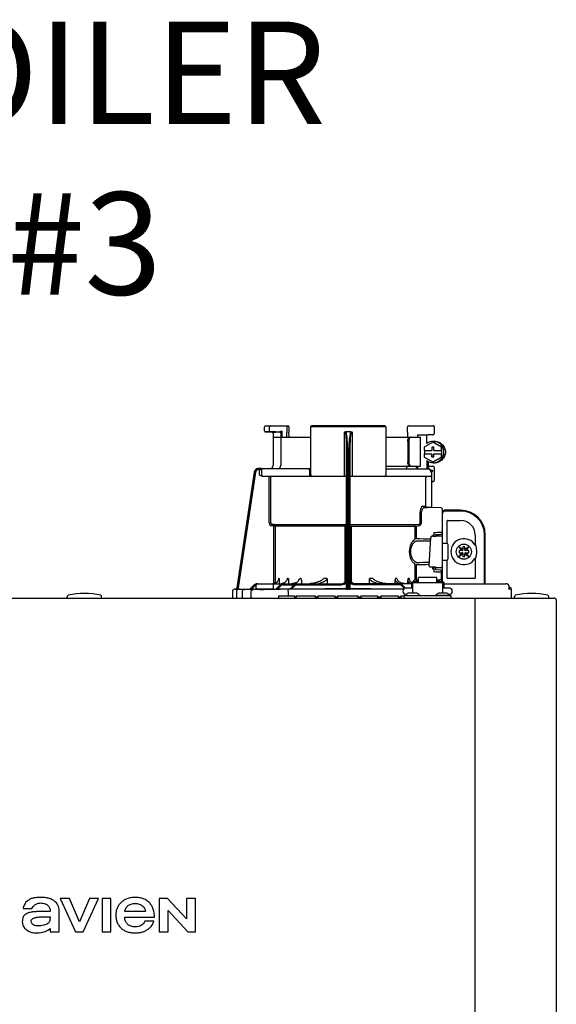
# Model space of a CAD drawing. Units: inches. Extents: x -174 to 148, y -56 to 167.
# Drawn here: x 6 to 15, y 57 to 75 of the extents above; entities that cross this region are included whole.
import ezdxf

# ---------------------------------------------------------------- set-up
doc = ezdxf.new("R2010")
doc.units = ezdxf.units.IN
doc.header["$MEASUREMENT"] = 0
doc.layers.add('menote', color=7, linetype='Continuous')
doc.layers.add('Text', color=2, linetype='Continuous')
doc.styles.add('ROMANS', font='romans.shx')

# ---------------------------------------------------------------- blocks, each defined once
blk = doc.blocks.new('NFB-H (175-200)')
at = {"linetype": 'Continuous'}
for p, q in [((8.736, 31.772), (8.736, 31.847)), ((8.842, 31.753), (8.755, 31.752)), ((8.756, 31.867), (9.163, 31.867)), ((8.824, 31.772), (8.824, 31.847)), ((8.914, 31.749), (8.874, 31.75)), ((8.894, 31.73), (8.894, 31.733)), ((8.894, 31.73), (8.894, 31.136)), ((8.914, 31.749), (8.934, 31.749)), ((9.013, 31.75), (8.934, 31.752)), ((8.954, 31.749), (8.934, 31.749)), ((8.996, 31.749), (8.954, 31.749)), ((9.01, 31.749), (8.996, 31.749)), ((9.017, 31.749), (9.01, 31.749)), ((9.03, 31.758), (9.027, 31.757)), ((9.052, 31.769), (9.03, 31.758)), ((9.033, 31.73), (9.033, 31.136)), ((9.052, 31.769), (9.052, 31.659)), ((9.143, 31.867), (9.143, 31.747)), ((9.143, 31.747), (9.143, 31.744)), ((9.144, 31.659), (9.143, 31.744)), ((9.182, 31.847), (9.182, 31.747)), ((9.184, 31.659), (9.182, 31.745)), ((9.579, 31.847), (9.579, 30.967)), ((10.959, 31.847), (9.579, 31.847)), ((10.939, 31.867), (9.599, 31.867)), ((10.2, 30.94), (10.2, 31.751)), ((10.319, 31.757), (10.219, 31.757)), ((10.338, 31.751), (10.338, 30.94)), ((10.959, 31.847), (10.959, 30.967)), ((11.355, 31.744), (11.354, 31.659)), ((11.355, 31.747), (11.355, 31.847)), ((11.355, 31.747), (11.355, 31.744)), ((11.375, 31.867), (11.823, 31.867)), ((11.789, 31.867), (11.789, 31.865)), ((11.841, 31.849), (11.841, 31.721)), ((8.894, 31.659), (9.579, 31.659)), ((10.959, 31.659), (11.592, 31.659)), ((11.358, 31.58), (11.358, 31.207)), ((11.378, 31.58), (11.378, 31.207)), ((11.54, 31.698), (11.735, 31.702)), ((11.54, 31.698), (11.54, 31.659)), ((11.592, 31.128), (11.592, 31.659)), ((11.819, 31.565), (11.662, 31.475)), ((11.821, 31.702), (11.735, 31.702)), ((11.826, 31.565), (11.819, 31.565)), ((11.976, 31.475), (11.819, 31.565)), ((11.983, 31.475), (11.826, 31.565)), ((11.827, 31.58), (11.853, 31.58)), ((10.239, 28.906), (10.239, 31.414)), ((10.259, 28.896), (10.259, 31.417)), ((10.279, 31.417), (10.279, 28.896)), ((10.298, 31.414), (10.298, 28.906)), ((11.662, 31.475), (11.662, 31.413)), ((11.662, 31.413), (11.8, 31.413)), ((11.663, 31.413), (11.663, 31.354)), ((11.799, 31.472), (11.799, 31.413)), ((11.838, 31.472), (11.799, 31.472)), ((11.8, 31.472), (11.8, 31.413)), ((11.838, 31.413), (11.838, 31.472)), ((11.838, 31.413), (11.977, 31.413)), ((11.976, 31.413), (11.976, 31.475)), ((11.983, 31.475), (11.976, 31.475)), ((11.977, 31.413), (11.977, 31.354)), ((11.983, 31.293), (11.983, 31.475)), ((11.662, 31.354), (11.662, 31.293)), ((11.662, 31.354), (11.8, 31.354)), ((11.662, 31.293), (11.819, 31.202)), ((11.709, 31.227), (11.709, 31.077)), ((11.735, 31.211), (11.735, 31.077)), ((11.799, 31.354), (11.799, 31.295)), ((11.799, 31.295), (11.838, 31.295)), ((11.8, 31.295), (11.8, 31.354)), ((11.819, 31.202), (11.976, 31.293)), ((11.826, 31.202), (11.819, 31.202)), ((11.826, 31.202), (11.983, 31.293)), ((11.827, 31.187), (11.853, 31.187)), ((11.838, 31.295), (11.838, 31.354)), ((11.838, 31.354), (11.977, 31.354)), ((11.976, 31.293), (11.976, 31.354)), ((11.983, 31.293), (11.976, 31.293)), ((8.547, 31.018), (8.228, 28.896)), ((8.547, 31.018), (8.228, 28.896)), ((8.566, 31.015), (8.249, 28.901)), ((8.547, 31.018), (8.547, 31.018)), ((8.677, 31.085), (8.624, 31.085)), ((8.658, 31.065), (8.624, 31.065)), ((8.639, 31.05), (8.639, 30.967)), ((8.677, 31.084), (8.677, 31.083)), ((9.579, 31.077), (8.677, 31.077)), ((8.678, 31.05), (8.678, 30.967)), ((9.557, 31.05), (9.557, 30.967)), ((10.959, 31.128), (11.592, 31.128)), ((10.959, 31.077), (11.747, 31.077)), ((11.529, 31.089), (11.54, 31.089)), ((11.54, 31.128), (11.54, 31.083)), ((11.735, 31.125), (11.821, 31.125)), ((11.772, 31.048), (11.772, 31.05)), ((11.775, 31.05), (11.815, 31.05)), ((11.802, 31.013), (11.789, 31.013)), ((11.802, 30.367), (11.802, 31.013)), ((11.841, 31.105), (11.841, 30.861)), ((8.693, 30.94), (10.239, 30.94)), ((8.82, 30.088), (8.82, 30.94)), ((8.847, 30.088), (8.847, 30.94)), ((10.298, 30.94), (11.774, 30.94)), ((11.69, 30.408), (11.69, 30.9)), ((11.821, 30.842), (11.802, 30.842)), ((11.636, 30.396), (11.69, 30.396)), ((11.662, 30.369), (11.717, 30.369)), ((11.971, 30.363), (11.662, 30.369)), ((11.775, 30.368), (11.717, 30.369)), ((11.794, 30.367), (11.775, 30.368)), ((11.8, 30.367), (11.794, 30.367)), ((11.802, 30.367), (11.8, 30.367)), ((11.971, 30.364), (11.802, 30.367)), ((11.971, 30.364), (11.971, 30.363)), ((11.99, 30.345), (11.99, 29.898)), ((12.328, 30.318), (12.033, 30.318)), ((12.328, 30.304), (12.033, 30.304)), ((11.587, 30.088), (11.587, 30.252)), ((11.612, 30.088), (11.612, 30.252)), ((11.99, 30.279), (12.008, 30.279)), ((11.994, 28.997), (11.994, 30.259)), ((12.082, 29.714), (12.082, 30.122)), ((12.092, 30.132), (12.328, 30.132)), ((8.872, 30.06), (8.87, 30.033)), ((8.906, 30.03), (8.87, 30.033)), ((8.872, 30.06), (10.212, 30.06)), ((8.909, 30.057), (8.872, 30.06)), ((8.909, 30.057), (8.906, 30.03)), ((8.906, 28.975), (8.906, 30.03)), ((10.239, 30.03), (8.906, 30.03)), ((8.934, 28.984), (8.934, 30.03)), ((10.213, 29.006), (10.213, 30.03)), ((10.298, 30.03), (11.493, 30.03)), ((10.325, 30.03), (10.325, 29.005)), ((10.326, 30.06), (11.555, 30.06)), ((11.493, 29.794), (11.493, 30.03)), ((11.516, 30.057), (11.555, 30.06)), ((11.517, 30.03), (11.557, 30.033)), ((11.517, 29.794), (11.517, 30.03)), ((11.99, 29.984), (11.994, 29.984)), ((11.753, 29.3), (11.781, 29.821)), ((11.781, 29.821), (11.781, 29.822)), ((11.813, 29.857), (11.813, 29.844)), ((11.837, 29.857), (11.813, 29.857)), ((11.819, 29.844), (11.871, 29.844)), ((11.837, 29.912), (11.837, 29.857)), ((11.837, 29.857), (11.837, 29.844)), ((11.871, 29.844), (11.871, 29.844)), ((11.876, 29.843), (11.876, 29.875)), ((11.975, 29.846), (11.876, 29.846)), ((11.99, 29.918), (11.971, 29.918)), ((12.594, 29.866), (12.594, 29.677)), ((12.766, 28.974), (12.766, 29.866)), ((12.78, 28.974), (12.78, 29.866)), ((12.002, 29.717), (12.073, 29.717)), ((12.092, 29.697), (12.092, 29.422)), ((12.298, 29.649), (12.348, 29.579)), ((12.368, 29.599), (12.298, 29.649)), ((12.299, 29.579), (12.299, 29.54)), ((12.348, 29.579), (12.299, 29.579)), ((12.36, 29.579), (12.348, 29.579)), ((12.368, 29.648), (12.368, 29.599)), ((12.407, 29.648), (12.368, 29.648)), ((12.368, 29.587), (12.368, 29.599)), ((12.476, 29.649), (12.407, 29.599)), ((12.407, 29.599), (12.407, 29.648)), ((12.407, 29.587), (12.407, 29.599)), ((12.415, 29.579), (12.426, 29.579)), ((12.427, 29.579), (12.476, 29.649)), ((12.476, 29.579), (12.427, 29.579)), ((12.476, 29.54), (12.476, 29.579)), ((12.605, 29.677), (12.594, 29.677)), ((12.002, 29.402), (12.073, 29.402)), ((12.082, 29.076), (12.082, 29.405)), ((12.348, 29.54), (12.298, 29.471)), ((12.298, 29.471), (12.368, 29.52)), ((12.299, 29.54), (12.348, 29.54)), ((12.36, 29.54), (12.348, 29.54)), ((12.368, 29.532), (12.368, 29.521)), ((12.368, 29.52), (12.368, 29.471)), ((12.368, 29.471), (12.407, 29.471)), ((12.407, 29.532), (12.407, 29.521)), ((12.407, 29.471), (12.407, 29.52)), ((12.407, 29.52), (12.476, 29.471)), ((12.415, 29.54), (12.426, 29.54)), ((12.427, 29.54), (12.476, 29.54)), ((12.476, 29.471), (12.427, 29.54)), ((12.594, 29.442), (12.594, 29.076)), ((12.594, 29.442), (12.605, 29.442)), ((11.493, 29.046), (11.493, 29.325)), ((11.517, 29.046), (11.517, 29.325)), ((11.753, 29.3), (11.753, 29.3)), ((11.792, 29.276), (11.792, 29.276)), ((11.876, 29.276), (11.792, 29.276)), ((11.813, 29.276), (11.813, 29.243)), ((11.813, 29.243), (11.837, 29.243)), ((11.837, 29.243), (11.837, 29.187)), ((11.876, 29.225), (11.876, 29.276)), ((11.876, 29.273), (11.975, 29.273)), ((11.971, 29.221), (11.876, 29.225)), ((9, 29.072), (8.994, 29.072)), ((9.169, 29.072), (9.156, 29.072)), ((9.175, 29.028), (9.175, 28.974)), ((9.404, 29.072), (9.381, 29.072)), ((9.409, 29.039), (9.409, 28.974)), ((9.878, 29.072), (9.818, 29.072)), ((9.88, 29.058), (9.88, 28.974)), ((10.657, 28.974), (10.657, 29.058)), ((10.72, 29.072), (10.66, 29.072)), ((11.128, 28.974), (11.128, 29.039)), ((11.157, 29.072), (11.134, 29.072)), ((11.363, 28.974), (11.363, 29.028)), ((11.382, 29.072), (11.368, 29.072)), ((11.501, 29.046), (11.556, 29.046)), ((11.556, 28.993), (11.556, 29.086)), ((11.89, 29.086), (11.556, 29.086)), ((11.89, 28.993), (11.89, 29.086)), ((11.89, 29.046), (11.945, 29.046)), ((11.971, 29.182), (11.971, 29.039)), ((11.99, 29.182), (11.971, 29.182)), ((11.99, 29.201), (11.99, 29.017)), ((11.99, 29.135), (11.994, 29.135)), ((12.584, 29.066), (12.092, 29.066)), ((8.206, 28.873), (8.185, 28.872)), ((8.259, 28.872), (8.185, 28.872)), ((8.185, 28.872), (8.185, 28.872)), ((8.206, 28.873), (8.21, 28.873)), ((8.21, 28.873), (8.214, 28.873)), ((8.214, 28.873), (8.219, 28.873)), ((8.219, 28.873), (8.242, 28.873)), ((8.228, 28.896), (8.228, 28.896)), ((8.242, 28.873), (8.25, 28.873)), ((8.25, 28.873), (8.249, 28.901)), ((8.25, 28.873), (8.258, 28.874)), ((8.258, 28.874), (8.265, 28.874)), ((8.265, 28.874), (8.271, 28.874)), ((8.265, 28.871), (8.266, 28.871)), ((8.271, 28.874), (8.469, 28.878)), ((8.469, 28.875), (8.544, 28.951)), ((8.469, 28.877), (8.544, 28.951)), ((8.469, 28.873), (8.544, 28.95)), ((8.544, 28.949), (8.469, 28.87)), ((8.558, 28.936), (8.496, 28.87)), ((8.583, 28.871), (8.496, 28.87)), ((8.583, 28.88), (8.583, 28.95)), ((8.591, 28.872), (8.583, 28.871)), ((8.89, 28.872), (8.591, 28.872)), ((8.605, 28.872), (8.591, 28.872)), ((8.601, 28.974), (10.141, 28.974)), ((8.603, 28.97), (8.878, 28.97)), ((8.74, 28.867), (8.727, 28.867)), ((8.897, 28.88), (8.897, 28.95)), ((8.943, 28.874), (9.017, 28.95)), ((8.97, 28.874), (9.031, 28.937)), ((9.193, 28.876), (8.97, 28.874)), ((9.005, 29.018), (9.005, 28.974)), ((9.059, 28.976), (9.04, 28.974)), ((9.077, 28.981), (9.059, 28.976)), ((9.074, 28.954), (9.278, 28.954)), ((11.283, 28.872), (9.185, 28.872)), ((9.198, 28.877), (9.193, 28.876)), ((9.198, 28.872), (9.273, 28.95)), ((9.202, 28.877), (9.198, 28.877)), ((9.225, 28.872), (9.287, 28.936)), ((9.329, 28.954), (10.141, 28.954)), ((10.212, 28.873), (10.212, 28.878)), ((10.279, 28.872), (10.259, 28.872)), ((10.326, 28.878), (10.326, 28.873)), ((11.428, 28.974), (10.396, 28.974)), ((11.208, 28.954), (10.396, 28.954)), ((11.299, 28.886), (11.251, 28.936)), ((11.318, 28.894), (11.265, 28.95)), ((11.448, 28.895), (11.33, 28.895)), ((11.428, 28.994), (11.428, 28.895)), ((11.428, 28.994), (11.448, 28.994)), ((11.448, 28.994), (11.448, 28.801)), ((11.448, 28.993), (11.998, 28.993)), ((11.454, 29.017), (11.454, 28.993)), ((11.454, 29.017), (11.501, 29.017)), ((11.501, 29.017), (11.501, 28.993)), ((11.507, 29.002), (11.501, 29.002)), ((11.507, 29.023), (11.507, 28.993)), ((11.507, 29.023), (11.554, 29.023)), ((11.554, 28.993), (11.554, 29.023)), ((11.556, 29.002), (11.554, 29.002)), ((11.89, 29.002), (11.892, 29.002)), ((11.892, 29.023), (11.892, 28.993)), ((11.892, 29.023), (11.939, 29.023)), ((11.939, 28.993), (11.939, 29.023)), ((11.939, 29.002), (11.945, 29.002)), ((11.945, 29.017), (11.945, 28.993)), ((11.945, 29.017), (11.992, 29.017)), ((11.992, 29.017), (11.992, 28.993)), ((12.002, 28.998), (11.994, 28.998)), ((11.998, 28.994), (11.998, 28.801)), ((11.998, 28.994), (12.018, 28.994)), ((12.116, 28.895), (11.998, 28.895)), ((12.017, 28.994), (12.018, 28.995)), ((12.018, 28.994), (12.018, 28.895)), ((12.019, 28.895), (12.018, 28.897)), ((12.029, 28.974), (13.159, 28.974)), ((13.164, 28.974), (13.159, 28.974)), ((13.172, 28.973), (13.164, 28.974)), ((13.18, 28.971), (13.172, 28.973)), ((13.187, 28.968), (13.18, 28.971)), ((13.194, 28.964), (13.187, 28.968)), ((13.199, 28.959), (13.194, 28.964)), ((13.204, 28.954), (13.199, 28.959)), ((13.26, 28.871), (13.206, 28.871)), ((13.21, 28.935), (13.21, 28.888)), ((13.221, 28.91), (13.21, 28.91)), ((13.26, 28.73), (13.26, 28.871)), ((-3.173, 28.711), (14.042, 28.711)), ((5.12, 28.719), (5.12, 28.742)), ((5.749, 28.719), (5.749, 28.742)), ((8.146, 28.833), (8.146, 28.73)), ((8.218, 28.83), (8.218, 28.73)), ((8.329, 28.73), (8.329, 28.83)), ((8.488, 28.73), (8.488, 28.828)), ((8.991, 28.75), (8.991, 28.711)), ((8.991, 28.75), (9.286, 28.75)), ((9.165, 28.833), (9.165, 28.75)), ((9.286, 28.75), (9.286, 28.711)), ((9.315, 28.73), (9.286, 28.73)), ((9.315, 28.75), (9.315, 28.711)), ((9.315, 28.75), (9.661, 28.75)), ((9.661, 28.75), (9.661, 28.711)), ((9.709, 28.73), (9.661, 28.73)), ((9.709, 28.75), (9.709, 28.711)), ((9.709, 28.75), (10.022, 28.75)), ((10.022, 28.75), (10.022, 28.711)), ((10.074, 28.73), (10.022, 28.73)), ((10.074, 28.75), (10.074, 28.711)), ((10.074, 28.75), (10.443, 28.75)), ((10.443, 28.75), (10.443, 28.711)), ((10.497, 28.73), (10.443, 28.73)), ((10.497, 28.75), (10.497, 28.711)), ((10.497, 28.75), (10.805, 28.75)), ((10.805, 28.75), (10.805, 28.711)), ((10.867, 28.73), (10.805, 28.73)), ((10.867, 28.75), (10.867, 28.711)), ((10.867, 28.75), (11.185, 28.75)), ((11.185, 28.75), (11.185, 28.711)), ((11.231, 28.73), (11.185, 28.73)), ((11.231, 28.75), (11.231, 28.711)), ((11.231, 28.75), (11.291, 28.75)), ((11.291, 28.711), (11.291, 28.758)), ((11.291, 28.758), (12.155, 28.758)), ((11.322, 28.762), (11.322, 28.758)), ((11.334, 28.777), (11.33, 28.777)), ((11.506, 28.801), (11.39, 28.801)), ((11.574, 28.762), (11.574, 28.758)), ((11.872, 28.762), (11.872, 28.758)), ((11.872, 28.762), (12.124, 28.762)), ((12.056, 28.801), (11.94, 28.801)), ((12.116, 28.777), (12.112, 28.777)), ((12.124, 28.762), (12.124, 28.758)), ((12.155, 28.711), (12.155, 28.758)), ((12.588, 28.711), (12.588, 28.671)), ((12.588, 28.671), (12.588, 1.163)), ((13.315, 28.719), (13.315, 28.742)), ((13.944, 28.719), (13.944, 28.742)), ((14.081, 28.671), (14.081, 1.163)), ((4.988, 23.208), (5.272, 22.603)), ((5.159, 23.208), (4.988, 23.208)), ((5.343, 22.785), (5.159, 23.208)), ((5.526, 23.208), (5.343, 22.785)), ((5.409, 22.603), (5.694, 23.208)), ((5.694, 23.208), (5.526, 23.208)), ((5.758, 23.208), (5.758, 22.603)), ((5.921, 23.208), (5.758, 23.208)), ((5.921, 22.603), (5.921, 23.208)), ((6.806, 23.208), (6.806, 22.603)), ((6.957, 23.208), (6.806, 23.208)), ((7.305, 22.836), (6.957, 23.208)), ((7.305, 23.208), (7.305, 22.836)), ((7.467, 23.208), (7.305, 23.208)), ((7.467, 22.603), (7.467, 23.208)), ((4.309, 23.025), (4.473, 23.025)), ((4.809, 22.97), (4.616, 22.97)), ((4.971, 22.603), (4.971, 22.991)), ((6.551, 22.97), (6.175, 22.97)), ((6.967, 22.603), (6.967, 22.988)), ((6.967, 22.988), (7.328, 22.603)), ((6.173, 22.868), (6.717, 22.868)), ((6.705, 22.795), (6.543, 22.795)), ((4.809, 22.658), (4.809, 22.603)), ((4.809, 22.603), (4.971, 22.603)), ((5.272, 22.603), (5.409, 22.603)), ((5.758, 22.603), (5.921, 22.603)), ((6.806, 22.603), (6.967, 22.603)), ((7.328, 22.603), (7.467, 22.603))]:
    blk.add_line(p, q, dxfattribs=at)
blk.add_line((11.709, 31.541), (11.709, 31.701))
for points in [[(8.736, 31.772), (8.736, 31.771), (8.736, 31.77), (8.736, 31.768), (8.737, 31.767), (8.737, 31.766), (8.737, 31.765), (8.738, 31.764), (8.738, 31.763), (8.739, 31.762), (8.739, 31.761), (8.74, 31.76), (8.741, 31.759), (8.741, 31.758), (8.742, 31.757), (8.743, 31.757), (8.744, 31.756), (8.745, 31.756), (8.745, 31.755), (8.746, 31.755), (8.747, 31.754), (8.748, 31.754), (8.749, 31.753), (8.75, 31.753), (8.751, 31.753), (8.751, 31.753), (8.752, 31.753), (8.753, 31.752), (8.754, 31.752), (8.754, 31.752), (8.755, 31.752), (8.755, 31.752), (8.874, 31.75)], [(9.017, 31.749), (9.018, 31.749), (9.02, 31.748), (9.021, 31.748)], [(9.021, 31.748), (9.022, 31.747), (9.024, 31.746), (9.025, 31.746), (9.026, 31.744), (9.027, 31.743), (9.028, 31.742), (9.029, 31.741)], [(11.328, 31.082), (11.325, 31.079), (11.323, 31.078), (11.322, 31.077)], [(11.325, 31.079), (11.323, 31.078), (11.322, 31.077)], [(11.345, 31.123), (11.344, 31.118), (11.341, 31.108), (11.337, 31.099), (11.334, 31.092), (11.331, 31.086), (11.328, 31.082)], [(11.341, 31.109), (11.338, 31.1), (11.334, 31.092), (11.331, 31.086), (11.328, 31.082)], [(11.346, 31.128), (11.346, 31.128), (11.345, 31.126), (11.345, 31.124), (11.345, 31.123)], [(11.795, 29.84), (11.792, 29.839), (11.789, 29.836), (11.785, 29.833), (11.783, 29.83), (11.781, 29.825), (11.781, 29.822)], [(11.806, 29.843), (11.802, 29.842), (11.798, 29.841), (11.795, 29.84)], [(11.819, 29.844), (11.815, 29.844), (11.81, 29.843), (11.806, 29.843)], [(11.876, 29.875), (11.934, 29.877), (11.971, 29.879)], [(8.992, 29.059), (8.992, 29.057), (8.988, 29.042), (8.982, 29.029), (8.974, 29.016), (8.964, 29.004), (8.952, 28.994), (8.939, 28.986), (8.924, 28.98), (8.909, 28.976), (8.893, 28.974)], [(9.148, 29.048), (9.147, 29.044), (9.141, 29.031), (9.132, 29.018), (9.121, 29.006), (9.108, 28.996), (9.093, 28.988), (9.077, 28.981)], [(9.364, 29.039), (9.36, 29.031), (9.351, 29.022), (9.342, 29.013), (9.331, 29.004), (9.319, 28.997), (9.305, 28.991), (9.292, 28.985), (9.277, 28.981), (9.261, 28.977), (9.245, 28.975), (9.229, 28.974)], [(9.769, 29.03), (9.768, 29.029), (9.761, 29.025), (9.753, 29.021), (9.745, 29.017), (9.737, 29.013), (9.729, 29.009), (9.72, 29.006), (9.711, 29.003), (9.702, 28.999), (9.692, 28.996), (9.681, 28.993), (9.67, 28.99), (9.658, 28.987), (9.646, 28.984), (9.633, 28.982), (9.62, 28.98), (9.607, 28.978), (9.593, 28.976), (9.578, 28.975), (9.563, 28.974)], [(10.973, 28.974), (10.958, 28.975), (10.944, 28.976), (10.93, 28.978), (10.916, 28.98), (10.903, 28.982), (10.891, 28.985), (10.878, 28.987), (10.867, 28.99), (10.856, 28.993), (10.845, 28.996), (10.835, 29), (10.826, 29.003), (10.817, 29.006), (10.808, 29.01), (10.8, 29.013), (10.791, 29.017), (10.784, 29.021), (10.776, 29.025), (10.769, 29.03)], [(11.292, 28.975), (11.276, 28.977), (11.261, 28.981), (11.246, 28.985), (11.232, 28.991), (11.219, 28.997), (11.207, 29.004), (11.196, 29.013), (11.186, 29.022), (11.178, 29.031), (11.173, 29.039)], [(11.434, 28.994), (11.43, 28.996), (11.417, 29.006), (11.406, 29.018), (11.397, 29.031), (11.39, 29.044), (11.389, 29.048)], [(8.25, 28.869), (8.247, 28.868), (8.244, 28.867), (8.239, 28.865), (8.234, 28.862), (8.23, 28.859), (8.226, 28.854), (8.223, 28.849), (8.221, 28.844), (8.219, 28.838), (8.218, 28.83)], [(8.257, 28.87), (8.256, 28.87), (8.255, 28.87), (8.253, 28.87), (8.252, 28.869), (8.25, 28.869)], [(8.261, 28.87), (8.26, 28.87), (8.258, 28.87), (8.257, 28.87)], [(8.265, 28.871), (8.264, 28.871), (8.261, 28.87)], [(13.209, 28.942), (13.207, 28.948), (13.204, 28.954)], [(13.21, 28.935), (13.21, 28.936), (13.209, 28.942)]]:
    blk.add_lwpolyline(points, dxfattribs=at)
blk.add_circle((12.387, 29.56), 0.138, dxfattribs=at)
for centre, radius, start, end in [((8.756, 31.847), 0.0197, 90, 180), ((8.874, 31.73), 0.0197, 0, 89), ((9.013, 31.73), 0.0196, 44.9074, 59.7426), ((9.013, 31.73), 0.0196, 0, 44.9052), ((9.163, 31.847), 0.0197, 0, 90), ((9.599, 31.847), 0.0197, 90, 180), ((10.939, 31.847), 0.0197, 0, 90), ((11.375, 31.847), 0.0197, 90, 180), ((11.823, 31.849), 0.0177, 0, 90), ((11.827, 31.384), 0.196, 90.0013, 126.8894), ((11.821, 31.721), 0.0197, 270, 0), ((11.827, 31.384), 0.196, 233.1106, 269.9987), ((8.624, 31.006), 0.0786, 90, 171.4736), ((8.624, 31.006), 0.0787, 162.7382, 171.4464), ((8.624, 31.006), 0.0785, 165.7622, 171.4615), ((8.625, 31.006), 0.0791, 163.0706, 165.7675), ((8.624, 31.006), 0.0786, 97.5463, 163.0734), ((8.624, 31.006), 0.059, 90.0039, 171.4687), ((8.624, 31.006), 0.0788, 91.2948, 97.5607), ((8.624, 31.006), 0.0787, 90.0149, 97.5533), ((8.624, 31.007), 0.0778, 90.0026, 91.2856), ((8.494, 31.078), 0.184, 1.2381, 1.6536), ((8.282, 31.074), 0.395, 0.9913, 1.2542), ((8.031, 31.069), 0.646, 0.7326, 0.9939), ((7.866, 31.067), 0.811, 0.61, 0.7403), ((8.706, 31.05), 0.0275, 90.0255, 180.0255), ((8.835, 31.136), 0.059, 270, 0), ((8.974, 31.136), 0.059, 274.2011, 0), ((11.287, 31.136), 0.059, 346.6112, 351.6712), ((11.564, 31.136), 0.059, 187.6709, 266.2227), ((11.746, 31.053), 0.0244, 82.496, 89.9746), ((11.747, 31.05), 0.0275, 0, 90), ((11.746, 31.052), 0.0249, 77.4358, 82.5081), ((11.743, 31.05), 0.0291, 0.0394, 10.6615), ((13.215, 31.424), 1.491, 194.6262, 194.8399), ((12.246, 31.168), 0.489, 194.8873, 195.1035), ((12.045, 31.114), 0.281, 195.047, 196.1703), ((11.942, 31.084), 0.174, 196.1984, 197.4022), ((11.905, 31.072), 0.135, 197.4267, 198.1916), ((11.886, 31.066), 0.114, 198.1897, 199.1282), ((11.82, 31.04), 0.0441, 205.0376, 207.3618), ((11.821, 31.105), 0.0197, 0, 90), ((8.706, 30.967), 0.0275, 179.9745, 269.9745), ((9.607, 30.967), 0.0275, 180, 270), ((10.931, 30.967), 0.0275, 270, 0), ((11.717, 30.912), 0.0275, 90.0145, 180.05), ((11.774, 30.967), 0.0275, 270, 0), ((11.821, 30.861), 0.0197, 270, 0), ((11.717, 30.396), 0.0275, 179.9512, 268.9832), ((11.971, 30.345), 0.0197, 0, 89), ((11.971, 30.344), 0.0196, 359.983, 89.0178), ((12.033, 30.279), 0.0393, 90, 180), ((12.033, 30.279), 0.0255, 90, 180), ((12.328, 29.866), 0.452, 0, 90), ((12.328, 29.866), 0.438, 0, 90), ((11.975, 30.259), 0.0197, 0, 36.5968), ((12.092, 30.122), 0.0102, 90, 180), ((12.328, 29.866), 0.266, 0, 90), ((8.875, 30.088), 0.055, 180.024, 265.0218), ((8.875, 30.088), 0.0275, 180.0619, 265.0732), ((8.906, 30.03), 0.0275, 359.978, 84.9721), ((9.853, 79.151), 49.279, 272.3072, 272.4627), ((11.871, 29.775), 0.0689, 85.4874, 89.9399), ((11.971, 29.898), 0.0197, 272.4652, 0), ((11.975, 29.827), 0.0196, 0.0197, 90.0197), ((12.387, 29.56), 0.238, 29.6396, 330.3604), ((12.002, 29.709), 0.00786, 90, 180), ((12.073, 29.697), 0.0197, 0, 90), ((12.36, 29.587), 0.00786, 270, 0), ((12.415, 29.587), 0.00786, 180, 270), ((12.387, 29.56), 0.238, 352.6287, 7.3713), ((12.002, 29.41), 0.00786, 180, 270), ((12.073, 29.422), 0.0197, 270, 0), ((12.36, 29.532), 0.00786, 0, 90), ((12.415, 29.532), 0.00786, 90, 180), ((11.971, 29.201), 0.0197, 0, 87.5348), ((11.975, 29.293), 0.0196, 269.9803, 359.9803), ((7.356, 29.294), 1.653, 351.8179, 352.2769), ((9.308, 29.039), 0.101, 0.0604, 19.0658), ((10.141, 29.072), 0.0983, 270, 0), ((10.396, 29.072), 0.0983, 180, 270), ((11.229, 29.039), 0.101, 160.9259, 179.9482), ((9.853, -20.058), 49.286, 87.5373, 87.6928), ((12.092, 29.076), 0.0102, 180, 270), ((12.584, 29.076), 0.0102, 270, 0), ((8.186, 28.833), 0.0393, 91.1811, 180), ((8.201, 28.9), 0.0275, 271.1811, 351.4736), ((8.201, 28.9), 0.0275, 271.2548, 283.2199), ((8.201, 28.901), 0.0281, 283.1798, 286.9251), ((8.201, 28.9), 0.0278, 286.9131, 295.3248), ((8.201, 28.9), 0.0272, 295.3451, 297.8567), ((8.201, 28.9), 0.0274, 297.9047, 311.328), ((8.201, 28.9), 0.0274, 311.3301, 323.1158), ((8.202, 28.9), 0.0271, 323.1486, 327.5419), ((8.201, 28.9), 0.0278, 327.5543, 335.384), ((8.201, 28.9), 0.0281, 335.3732, 339.6912), ((8.201, 28.9), 0.0275, 339.652, 351.4023), ((8.259, 27.776), 1.096, 89.7372, 90.0112), ((8.289, 28.464), 0.408, 93.2233, 93.4387), ((8.441, 26.472), 2.396, 88.8256, 89.1735), ((8.601, 28.895), 0.0786, 90, 136.7468), ((8.599, 28.895), 0.0786, 90, 134.6577), ((8.6, 28.895), 0.0786, 90, 135.2917), ((8.6, 28.895), 0.0786, 90, 135.9597), ((8.601, 28.895), 0.059, 108.0074, 136.7468), ((8.603, 28.95), 0.0197, 90, 180), ((8.591, 28.88), 0.00786, 180, 270), ((8.542, 43.336), 14.471, 270.4448, 270.7301), ((8.878, 28.95), 0.0197, 0, 90), ((8.89, 28.88), 0.00786, 270, 0), ((9.074, 28.895), 0.0786, 90, 135.7029), ((9.074, 28.895), 0.059, 90, 135.7029), ((9.189, 18.676), 10.196, 90.0207, 90.7102), ((10.314, -72.435), 101.313, 90.05798, 90.61586), ((9.329, 28.895), 0.0786, 90, 136.037), ((9.329, 28.895), 0.059, 90, 136.037), ((10.141, 29.072), 0.118, 270, 326.4427), ((10.212, 28.906), 0.0275, 270.0397, 350.0867), ((10.212, 28.906), 0.0275, 350.0269, 359.9604), ((10.258, 30.955), 2.083, 269.4794, 270.0139), ((10.279, 30.954), 2.082, 269.986, 270.5207), ((10.396, 29.072), 0.118, 213.5573, 270), ((10.226, -71.715), 100.593, 89.39783, 89.94341), ((11.208, 28.895), 0.0786, 43.963, 90), ((11.208, 28.895), 0.059, 43.963, 90), ((11.33, 28.836), 0.059, 90, 270), ((12.03, 29.013), 0.0393, 196.6023, 211.7888), ((12.014, 28.998), 0.0118, 180, 199.6343), ((12.029, 29.014), 0.0401, 253.0161, 269.9319), ((12.03, 29.013), 0.0393, 252.4585, 270), ((12.116, 28.836), 0.059, 270, 90), ((13.159, 28.915), 0.0586, 86.6242, 90.0058), ((13.22, 28.871), 0.0393, 0, 89.8), ((5.14, 28.742), 0.0197, 103.5548, 180), ((5.128, 28.719), 0.00786, 180, 270), ((5.435, 27.52), 1.277, 76.4452, 103.5548), ((5.729, 28.742), 0.0197, 0, 76.4452), ((5.741, 28.719), 0.00786, 270, 0), ((8.166, 28.73), 0.0197, 180, 270), ((8.238, 28.73), 0.0197, 180, 270), ((11.39, 28.722), 0.0786, 90, 150), ((11.506, 28.722), 0.0786, 30, 90), ((11.94, 28.722), 0.0786, 90, 150), ((12.056, 28.722), 0.0786, 30, 90), ((13.24, 28.73), 0.0197, 270, 0), ((13.334, 28.742), 0.0197, 103.5548, 180), ((13.323, 28.719), 0.00786, 180, 270), ((13.629, 27.52), 1.277, 76.4452, 103.5548), ((13.924, 28.742), 0.0197, 0, 76.4452), ((13.936, 28.719), 0.00786, 284.9987, 0), ((14.042, 28.671), 0.0393, 6.6923, 90)]:
    blk.add_arc(centre, radius, start, end, dxfattribs=at)
for points, knots in [([(8.842, 31.867), (8.837, 31.867), (8.827, 31.862), (8.824, 31.852), (8.824, 31.847)], [0, 0, 0, 0, 0.489597, 1, 1, 1, 1]), ([(8.842, 31.753), (8.837, 31.753), (8.827, 31.757), (8.824, 31.767), (8.824, 31.772)], [0, 0, 0, 0, 0.489709, 1, 1, 1, 1]), ([(8.934, 31.752), (8.925, 31.752), (8.894, 31.752), (8.863, 31.753), (8.842, 31.753)], [0, 0, 0, 0, 0.32147, 1, 1, 1, 1]), ([(9.027, 31.757), (9.026, 31.756), (9.023, 31.755), (9.019, 31.753), (9.015, 31.751), (9.014, 31.75), (9.013, 31.75), (9.013, 31.75)], [0, 0, 0, 0, 0.334044, 0.641652, 0.891309, 0.970755, 1, 1, 1, 1]), ([(10.224, 31.722), (10.223, 31.729), (10.22, 31.742), (10.207, 31.75), (10.2, 31.751)], [0, 0, 0, 0, 0.506429, 1, 1, 1, 1]), ([(10.236, 31.725), (10.235, 31.728), (10.233, 31.74), (10.226, 31.752), (10.219, 31.757)], [0, 0, 0, 0, 0.261849, 1, 1, 1, 1]), ([(10.319, 31.757), (10.311, 31.752), (10.304, 31.74), (10.302, 31.728), (10.302, 31.725)], [0, 0, 0, 0, 0.738149, 1, 1, 1, 1]), ([(10.338, 31.751), (10.331, 31.75), (10.318, 31.742), (10.314, 31.729), (10.313, 31.722)], [0, 0, 0, 0, 0.493779, 1, 1, 1, 1]), ([(10.239, 31.414), (10.239, 31.466), (10.237, 31.568), (10.231, 31.671), (10.224, 31.722)], [0, 0, 0, 0, 0.500071, 1, 1, 1, 1]), ([(10.259, 31.417), (10.259, 31.469), (10.256, 31.571), (10.246, 31.674), (10.236, 31.725)], [0, 0, 0, 0, 0.500139, 1, 1, 1, 1]), ([(10.302, 31.725), (10.292, 31.674), (10.282, 31.571), (10.279, 31.469), (10.279, 31.417)], [0, 0, 0, 0, 0.499871, 1, 1, 1, 1]), ([(10.313, 31.722), (10.307, 31.671), (10.3, 31.568), (10.298, 31.466), (10.298, 31.414)], [0, 0, 0, 0, 0.499933, 1, 1, 1, 1]), ([(11.358, 31.58), (11.358, 31.591), (11.36, 31.61), (11.37, 31.635), (11.384, 31.653), (11.397, 31.659), (11.403, 31.659)], [0, 0, 0, 0, 0.30827, 0.587353, 0.816978, 1, 1, 1, 1]), ([(11.423, 31.659), (11.417, 31.659), (11.404, 31.653), (11.389, 31.635), (11.38, 31.61), (11.378, 31.591), (11.378, 31.58)], [0, 0, 0, 0, 0.18317, 0.412799, 0.691815, 1, 1, 1, 1]), ([(11.827, 31.187), (11.852, 31.187), (11.904, 31.198), (11.969, 31.241), (12.013, 31.307), (12.028, 31.384), (12.013, 31.461), (11.969, 31.526), (11.904, 31.57), (11.852, 31.58), (11.827, 31.58)], [0, 0, 0, 0, 0.124965, 0.24995, 0.374964, 0.5, 0.625036, 0.75005, 0.875035, 1, 1, 1, 1]), ([(11.853, 31.58), (11.878, 31.58), (11.93, 31.57), (11.995, 31.526), (12.039, 31.461), (12.054, 31.384), (12.039, 31.307), (11.995, 31.241), (11.93, 31.198), (11.878, 31.187), (11.853, 31.187)], [0, 0, 0, 0, 0.124965, 0.24995, 0.374964, 0.5, 0.625036, 0.75005, 0.875035, 1, 1, 1, 1]), ([(11.403, 31.128), (11.397, 31.128), (11.384, 31.134), (11.37, 31.152), (11.36, 31.178), (11.358, 31.197), (11.358, 31.207)], [0, 0, 0, 0, 0.183022, 0.412647, 0.69173, 1, 1, 1, 1]), ([(11.378, 31.207), (11.378, 31.197), (11.38, 31.178), (11.389, 31.152), (11.404, 31.134), (11.417, 31.128), (11.423, 31.128)], [0, 0, 0, 0, 0.308185, 0.587201, 0.81683, 1, 1, 1, 1]), ([(8.677, 31.085), (8.677, 31.085), (8.677, 31.084), (8.677, 31.084), (8.677, 31.084)], [0, 0, 0, 0, 0.253219, 1, 1, 1, 1]), ([(9.557, 31.05), (9.557, 31.056), (9.558, 31.066), (9.566, 31.077), (9.57, 31.077)], [0, 0, 0, 0, 0.625306, 1, 1, 1, 1]), ([(11.781, 31.02), (11.781, 31.02), (11.781, 31.019), (11.782, 31.018), (11.782, 31.018)], [0, 0, 0, 0, 0.509746, 1, 1, 1, 1]), ([(11.782, 31.018), (11.782, 31.017), (11.784, 31.015), (11.787, 31.013), (11.789, 31.013)], [0, 0, 0, 0, 0.322224, 1, 1, 1, 1]), ([(11.811, 31.037), (11.809, 31.032), (11.806, 31.025), (11.803, 31.017), (11.802, 31.014), (11.802, 31.013)], [0, 0, 0, 0, 0.591585, 0.846958, 1, 1, 1, 1]), ([(8.693, 30.94), (8.688, 30.94), (8.667, 30.944), (8.651, 30.957), (8.639, 30.967)], [0, 0, 0, 0, 0.250879, 1, 1, 1, 1]), ([(9.557, 30.967), (9.557, 30.961), (9.558, 30.951), (9.566, 30.94), (9.57, 30.94)], [0, 0, 0, 0, 0.625306, 1, 1, 1, 1]), ([(11.69, 30.9), (11.69, 30.902), (11.69, 30.905), (11.69, 30.909), (11.69, 30.91), (11.69, 30.912), (11.69, 30.912)], [0, 0, 0, 0, 0.377422, 0.700274, 0.919408, 1, 1, 1, 1]), ([(11.587, 30.252), (11.587, 30.287), (11.594, 30.334), (11.614, 30.382), (11.63, 30.396), (11.636, 30.396)], [0, 0, 0, 0, 0.656949, 0.874976, 1, 1, 1, 1]), ([(11.612, 30.252), (11.612, 30.267), (11.614, 30.296), (11.626, 30.334), (11.641, 30.359), (11.656, 30.369), (11.662, 30.369)], [0, 0, 0, 0, 0.347382, 0.643146, 0.860155, 1, 1, 1, 1]), ([(11.69, 30.396), (11.69, 30.396), (11.69, 30.398), (11.69, 30.4), (11.69, 30.404), (11.69, 30.407), (11.69, 30.408)], [0, 0, 0, 0, 0.0786, 0.295689, 0.619749, 1, 1, 1, 1]), ([(10.239, 30.033), (10.239, 30.04), (10.233, 30.055), (10.219, 30.06), (10.212, 30.06)], [0, 0, 0, 0, 0.499328, 1, 1, 1, 1]), ([(10.298, 30.033), (10.298, 30.04), (10.304, 30.055), (10.319, 30.06), (10.326, 30.06)], [0, 0, 0, 0, 0.499328, 1, 1, 1, 1]), ([(11.493, 30.03), (11.493, 30.036), (11.497, 30.05), (11.509, 30.057), (11.516, 30.057)], [0, 0, 0, 0, 0.514684, 1, 1, 1, 1]), ([(11.555, 30.06), (11.563, 30.061), (11.578, 30.065), (11.587, 30.08), (11.587, 30.088)], [0, 0, 0, 0, 0.49711, 1, 1, 1, 1]), ([(11.557, 30.033), (11.571, 30.034), (11.599, 30.046), (11.612, 30.074), (11.612, 30.088)], [0, 0, 0, 0, 0.501897, 1, 1, 1, 1]), ([(11.489, 29.337), (11.476, 29.343), (11.45, 29.367), (11.407, 29.439), (11.382, 29.56), (11.407, 29.681), (11.45, 29.753), (11.476, 29.776), (11.489, 29.782)], [0, 0, 0, 0, 0.085445, 0.201019, 0.500104, 0.799023, 0.914564, 1, 1, 1, 1]), ([(11.513, 29.364), (11.501, 29.369), (11.475, 29.388), (11.431, 29.451), (11.403, 29.56), (11.431, 29.669), (11.475, 29.731), (11.501, 29.75), (11.513, 29.755)], [0, 0, 0, 0, 0.089131, 0.20476, 0.500106, 0.795278, 0.910878, 1, 1, 1, 1]), ([(11.489, 29.782), (11.489, 29.783), (11.492, 29.786), (11.493, 29.79), (11.493, 29.794)], [0, 0, 0, 0, 0.168338, 1, 1, 1, 1]), ([(12.623, 29.59), (12.622, 29.598), (12.619, 29.627), (12.612, 29.656), (12.605, 29.677)], [0, 0, 0, 0, 0.25585, 1, 1, 1, 1]), ([(12.605, 29.442), (12.607, 29.449), (12.616, 29.477), (12.621, 29.506), (12.623, 29.529)], [0, 0, 0, 0, 0.23611, 1, 1, 1, 1]), ([(11.493, 29.325), (11.493, 29.327), (11.492, 29.331), (11.491, 29.336), (11.489, 29.337)], [0, 0, 0, 0, 0.327453, 1, 1, 1, 1]), ([(11.753, 29.3), (11.752, 29.295), (11.756, 29.284), (11.767, 29.28), (11.772, 29.28)], [0, 0, 0, 0, 0.49551, 1, 1, 1, 1]), ([(11.792, 29.276), (11.787, 29.276), (11.781, 29.276), (11.774, 29.277), (11.772, 29.279), (11.772, 29.28)], [0, 0, 0, 0, 0.693511, 0.898256, 1, 1, 1, 1]), ([(11.971, 29.221), (11.972, 29.221), (11.971, 29.219), (11.972, 29.218), (11.971, 29.214), (11.971, 29.207), (11.971, 29.196), (11.971, 29.187), (11.971, 29.182)], [0, 0, 0, 0, 0.019316, 0.076256, 0.168677, 0.293034, 0.617402, 1, 1, 1, 1]), ([(9, 29.072), (9.001, 29.068), (9.003, 29.05), (9.005, 29.032), (9.005, 29.018)], [0, 0, 0, 0, 0.241165, 1, 1, 1, 1]), ([(9.169, 29.072), (9.17, 29.069), (9.173, 29.054), (9.175, 29.04), (9.175, 29.028)], [0, 0, 0, 0, 0.243492, 1, 1, 1, 1]), ([(9.88, 29.058), (9.875, 29.045), (9.852, 29.024), (9.801, 28.996), (9.758, 28.981), (9.73, 28.974)], [0, 0, 0, 0, 0.248031, 0.49869, 1, 1, 1, 1]), ([(9.769, 29.03), (9.778, 29.036), (9.796, 29.047), (9.813, 29.062), (9.818, 29.072)], [0, 0, 0, 0, 0.49723, 1, 1, 1, 1]), ([(10.807, 28.974), (10.779, 28.981), (10.737, 28.996), (10.686, 29.024), (10.663, 29.045), (10.657, 29.058)], [0, 0, 0, 0, 0.501311, 0.751969, 1, 1, 1, 1]), ([(10.72, 29.072), (10.724, 29.062), (10.741, 29.047), (10.759, 29.036), (10.769, 29.03)], [0, 0, 0, 0, 0.502643, 1, 1, 1, 1]), ([(11.198, 28.975), (11.176, 28.985), (11.149, 29.004), (11.132, 29.032), (11.128, 29.039)], [0, 0, 0, 0, 0.748574, 1, 1, 1, 1]), ([(11.363, 29.028), (11.363, 29.04), (11.364, 29.054), (11.368, 29.069), (11.368, 29.072)], [0, 0, 0, 0, 0.75655, 1, 1, 1, 1]), ([(11.501, 29.046), (11.492, 29.046), (11.473, 29.041), (11.46, 29.026), (11.457, 29.017)], [0, 0, 0, 0, 0.510569, 1, 1, 1, 1]), ([(11.989, 29.017), (11.986, 29.026), (11.973, 29.041), (11.954, 29.046), (11.945, 29.046)], [0, 0, 0, 0, 0.489431, 1, 1, 1, 1]), ([(8.36, 28.869), (8.35, 28.869), (8.332, 28.869), (8.305, 28.869), (8.28, 28.869), (8.267, 28.869), (8.253, 28.87), (8.262, 28.87), (8.265, 28.871)], [0, 0, 0, 0, 0.265318, 0.489178, 0.74186, 0.889282, 0.927927, 1, 1, 1, 1]), ([(8.266, 28.871), (8.27, 28.871), (8.285, 28.872), (8.268, 28.872), (8.264, 28.872)], [0, 0, 0, 0, 0.443144, 1, 1, 1, 1]), ([(8.329, 28.83), (8.329, 28.839), (8.334, 28.858), (8.351, 28.869), (8.36, 28.869)], [0, 0, 0, 0, 0.541512, 1, 1, 1, 1]), ([(8.476, 28.868), (8.468, 28.869), (8.429, 28.869), (8.39, 28.869), (8.36, 28.869)], [0, 0, 0, 0, 0.204041, 1, 1, 1, 1]), ([(8.471, 28.877), (8.47, 28.877), (8.47, 28.877), (8.469, 28.877), (8.469, 28.877)], [0, 0, 0, 0, 0.739857, 1, 1, 1, 1]), ([(8.471, 28.875), (8.47, 28.875), (8.47, 28.875), (8.469, 28.875), (8.469, 28.875)], [0, 0, 0, 0, 0.742382, 1, 1, 1, 1]), ([(8.471, 28.873), (8.471, 28.873), (8.471, 28.873), (8.469, 28.872), (8.469, 28.873)], [0, 0, 0, 0, 0.742309, 1, 1, 1, 1]), ([(8.496, 28.87), (8.493, 28.87), (8.487, 28.87), (8.48, 28.87), (8.475, 28.87), (8.472, 28.87), (8.471, 28.87), (8.469, 28.87), (8.469, 28.87)], [0, 0, 0, 0, 0.336927, 0.650335, 0.78666, 0.898746, 0.974035, 1, 1, 1, 1]), ([(8.488, 28.828), (8.488, 28.837), (8.496, 28.858), (8.516, 28.867), (8.526, 28.867)], [0, 0, 0, 0, 0.502139, 1, 1, 1, 1]), ([(8.526, 28.867), (8.524, 28.867), (8.512, 28.868), (8.5, 28.868), (8.49, 28.868)], [0, 0, 0, 0, 0.18307, 1, 1, 1, 1]), ([(8.655, 28.866), (8.626, 28.866), (8.583, 28.866), (8.54, 28.866), (8.526, 28.867)], [0, 0, 0, 0, 0.665394, 1, 1, 1, 1]), ([(8.97, 28.874), (8.967, 28.874), (8.961, 28.874), (8.954, 28.873), (8.949, 28.874), (8.945, 28.873), (8.944, 28.874), (8.942, 28.873), (8.943, 28.874)], [0, 0, 0, 0, 0.335645, 0.648624, 0.785283, 0.898139, 0.974048, 1, 1, 1, 1]), ([(9.165, 28.833), (9.165, 28.838), (9.166, 28.852), (9.175, 28.872), (9.185, 28.872)], [0, 0, 0, 0, 0.327514, 1, 1, 1, 1]), ([(9.225, 28.872), (9.222, 28.872), (9.216, 28.872), (9.209, 28.872), (9.204, 28.872), (9.201, 28.872), (9.2, 28.873), (9.198, 28.872), (9.198, 28.872)], [0, 0, 0, 0, 0.336944, 0.65061, 0.787146, 0.899466, 0.974611, 1, 1, 1, 1]), ([(10.239, 28.873), (10.236, 28.873), (10.229, 28.873), (10.221, 28.873), (10.216, 28.873), (10.214, 28.873), (10.213, 28.873), (10.212, 28.873), (10.212, 28.873)], [0, 0, 0, 0, 0.411338, 0.72959, 0.845853, 0.930502, 0.982063, 1, 1, 1, 1]), ([(10.259, 28.896), (10.259, 28.89), (10.258, 28.883), (10.259, 28.875), (10.259, 28.872)], [0, 0, 0, 0, 0.707836, 1, 1, 1, 1]), ([(10.279, 28.896), (10.279, 28.89), (10.279, 28.883), (10.278, 28.875), (10.279, 28.872)], [0, 0, 0, 0, 0.707836, 1, 1, 1, 1]), ([(10.326, 28.873), (10.326, 28.873), (10.325, 28.873), (10.324, 28.873), (10.321, 28.873), (10.317, 28.873), (10.309, 28.873), (10.302, 28.873), (10.298, 28.873)], [0, 0, 0, 0, 0.017955, 0.069474, 0.154143, 0.270362, 0.588694, 1, 1, 1, 1]), ([(12.022, 29.005), (12.017, 29.004), (12.011, 29.001), (12.005, 28.999), (12.003, 28.998), (12.002, 28.998)], [0, 0, 0, 0, 0.694059, 0.918674, 1, 1, 1, 1]), ([(12.018, 28.995), (12.018, 28.996), (12.019, 28.999), (12.021, 29.003), (12.022, 29.005)], [0, 0, 0, 0, 0.235396, 1, 1, 1, 1]), ([(8.342, 28.711), (8.338, 28.712), (8.331, 28.718), (8.329, 28.726), (8.329, 28.73)], [0, 0, 0, 0, 0.464398, 1, 1, 1, 1]), ([(8.507, 28.711), (8.502, 28.711), (8.492, 28.715), (8.488, 28.725), (8.488, 28.73)], [0, 0, 0, 0, 0.497822, 1, 1, 1, 1]), ([(4.384, 23.162), (4.354, 23.136), (4.326, 23.088), (4.312, 23.037), (4.309, 23.025)], [0, 0, 0, 0, 0.766442, 1, 1, 1, 1]), ([(4.887, 23.162), (4.872, 23.175), (4.837, 23.198), (4.787, 23.214), (4.743, 23.223), (4.707, 23.227), (4.676, 23.229), (4.65, 23.23), (4.63, 23.23), (4.61, 23.23), (4.585, 23.229), (4.555, 23.227), (4.522, 23.223), (4.48, 23.215), (4.432, 23.198), (4.399, 23.175), (4.384, 23.162)], [0, 0, 0, 0, 0.112759, 0.231875, 0.295859, 0.363411, 0.434839, 0.472071, 0.510334, 0.547693, 0.583745, 0.652171, 0.716178, 0.776467, 0.889367, 1, 1, 1, 1]), ([(4.473, 23.025), (4.485, 23.052), (4.514, 23.092), (4.575, 23.123), (4.613, 23.128), (4.633, 23.128)], [0, 0, 0, 0, 0.441723, 0.697255, 1, 1, 1, 1]), ([(4.633, 23.128), (4.661, 23.128), (4.711, 23.121), (4.772, 23.083), (4.803, 23.029), (4.809, 22.989), (4.809, 22.97)], [0, 0, 0, 0, 0.31374, 0.559889, 0.781742, 1, 1, 1, 1]), ([(4.971, 22.991), (4.971, 23.025), (4.955, 23.091), (4.911, 23.142), (4.887, 23.162)], [0, 0, 0, 0, 0.523549, 1, 1, 1, 1]), ([(6.105, 23.136), (6.089, 23.121), (6.061, 23.089), (6.036, 23.042), (6.022, 23.003), (6.015, 22.972), (6.011, 22.939), (6.01, 22.911), (6.01, 22.887), (6.012, 22.863), (6.015, 22.834), (6.023, 22.8), (6.038, 22.759), (6.059, 22.721), (6.086, 22.688), (6.11, 22.665), (6.134, 22.645), (6.171, 22.622), (6.211, 22.604), (6.254, 22.592), (6.289, 22.585), (6.32, 22.582), (6.346, 22.581), (6.37, 22.581), (6.4, 22.581), (6.434, 22.585), (6.466, 22.59), (6.507, 22.6), (6.545, 22.615), (6.58, 22.634), (6.603, 22.649), (6.622, 22.665), (6.633, 22.675), (6.637, 22.68)], [0, 0, 0, 0, 0.058873, 0.115518, 0.143915, 0.172788, 0.202453, 0.233193, 0.250469, 0.267295, 0.299725, 0.330795, 0.360851, 0.419355, 0.44871, 0.478634, 0.507346, 0.536228, 0.595649, 0.626834, 0.659323, 0.693343, 0.710993, 0.729099, 0.76128, 0.792176, 0.82195, 0.850781, 0.90634, 0.933528, 0.960588, 0.981851, 1, 1, 1, 1]), ([(6.717, 22.868), (6.717, 22.918), (6.708, 22.991), (6.67, 23.077), (6.631, 23.131), (6.579, 23.176), (6.526, 23.202), (6.479, 23.217), (6.441, 23.225), (6.408, 23.228), (6.38, 23.23), (6.359, 23.23), (6.339, 23.23), (6.313, 23.229), (6.282, 23.225), (6.247, 23.218), (6.204, 23.204), (6.154, 23.18), (6.12, 23.152), (6.105, 23.136)], [0, 0, 0, 0, 0.174905, 0.252192, 0.326307, 0.406954, 0.489145, 0.532328, 0.577518, 0.625126, 0.649953, 0.67551, 0.698698, 0.721306, 0.764905, 0.806608, 0.846757, 0.923888, 1, 1, 1, 1]), ([(6.175, 22.97), (6.177, 22.991), (6.188, 23.031), (6.229, 23.081), (6.29, 23.113), (6.338, 23.119), (6.363, 23.119)], [0, 0, 0, 0, 0.233855, 0.463914, 0.711618, 1, 1, 1, 1]), ([(6.363, 23.119), (6.388, 23.119), (6.436, 23.113), (6.497, 23.081), (6.537, 23.031), (6.549, 22.991), (6.551, 22.97)], [0, 0, 0, 0, 0.288385, 0.536089, 0.766146, 1, 1, 1, 1]), ([(4.616, 22.97), (4.593, 22.97), (4.549, 22.97), (4.495, 22.966), (4.456, 22.96), (4.429, 22.954), (4.403, 22.946), (4.382, 22.937), (4.367, 22.93), (4.352, 22.921), (4.337, 22.909), (4.322, 22.893), (4.307, 22.869), (4.297, 22.832), (4.296, 22.802), (4.296, 22.786)], [0, 0, 0, 0, 0.164291, 0.311176, 0.379189, 0.444329, 0.507319, 0.569021, 0.601461, 0.631803, 0.687334, 0.738169, 0.786909, 0.886783, 1, 1, 1, 1]), ([(4.296, 22.786), (4.296, 22.758), (4.309, 22.701), (4.346, 22.656), (4.369, 22.64)], [0, 0, 0, 0, 0.501152, 1, 1, 1, 1]), ([(4.458, 22.794), (4.457, 22.806), (4.468, 22.834), (4.51, 22.857), (4.564, 22.87), (4.605, 22.872), (4.627, 22.873)], [0, 0, 0, 0, 0.183118, 0.3966, 0.672521, 1, 1, 1, 1]), ([(4.578, 22.708), (4.567, 22.708), (4.543, 22.709), (4.505, 22.719), (4.469, 22.746), (4.459, 22.777), (4.458, 22.794)], [0, 0, 0, 0, 0.19887, 0.442881, 0.698457, 1, 1, 1, 1]), ([(4.804, 22.873), (4.804, 22.851), (4.803, 22.817), (4.787, 22.776), (4.763, 22.75), (4.729, 22.731), (4.668, 22.711), (4.615, 22.708), (4.578, 22.708)], [0, 0, 0, 0, 0.203079, 0.300631, 0.405677, 0.520255, 0.655708, 1, 1, 1, 1]), ([(4.627, 22.873), (4.662, 22.873), (4.721, 22.873), (4.779, 22.873), (4.804, 22.873)], [0, 0, 0, 0, 0.585883, 1, 1, 1, 1]), ([(6.175, 22.84), (6.175, 22.841), (6.174, 22.85), (6.173, 22.86), (6.173, 22.868)], [0, 0, 0, 0, 0.095448, 1, 1, 1, 1]), ([(6.363, 22.691), (6.338, 22.691), (6.29, 22.698), (6.229, 22.73), (6.188, 22.78), (6.177, 22.82), (6.175, 22.84)], [0, 0, 0, 0, 0.288389, 0.536106, 0.766172, 1, 1, 1, 1]), ([(6.543, 22.795), (6.531, 22.764), (6.478, 22.706), (6.402, 22.691), (6.363, 22.691)], [0, 0, 0, 0, 0.45637, 1, 1, 1, 1]), ([(6.637, 22.68), (6.638, 22.68), (6.649, 22.692), (6.678, 22.726), (6.697, 22.767), (6.705, 22.795)], [0, 0, 0, 0, 0.0214, 0.350584, 1, 1, 1, 1]), ([(4.369, 22.64), (4.392, 22.624), (4.445, 22.591), (4.508, 22.581), (4.541, 22.581)], [0, 0, 0, 0, 0.457893, 1, 1, 1, 1]), ([(4.541, 22.581), (4.585, 22.581), (4.644, 22.585), (4.7, 22.602), (4.713, 22.607)], [0, 0, 0, 0, 0.763612, 1, 1, 1, 1]), ([(4.713, 22.607), (4.736, 22.616), (4.765, 22.63), (4.795, 22.65), (4.805, 22.656), (4.809, 22.658)], [0, 0, 0, 0, 0.686789, 0.880156, 1, 1, 1, 1])]:
    blk.add_open_spline(points, degree=3, knots=knots, dxfattribs=at)
for points in [[(9.018, 31.749), (9.02, 31.749), (9.021, 31.748), (9.023, 31.747)], [(10.2, 31.751), (10.205, 31.754), (10.212, 31.757), (10.219, 31.757)], [(10.319, 31.757), (10.325, 31.757), (10.332, 31.754), (10.338, 31.751)], [(8.639, 31.05), (8.645, 31.055), (8.652, 31.06), (8.658, 31.065)], [(8.672, 31.074), (8.667, 31.071), (8.663, 31.068), (8.658, 31.065)], [(8.677, 31.076), (8.676, 31.075), (8.674, 31.074), (8.672, 31.074)], [(11.764, 31.069), (11.761, 31.073), (11.756, 31.076), (11.751, 31.077)], [(11.771, 31.055), (11.77, 31.06), (11.768, 31.065), (11.764, 31.069)], [(11.777, 31.028), (11.778, 31.026), (11.779, 31.024), (11.78, 31.022)], [(11.815, 31.05), (11.813, 31.046), (11.812, 31.041), (11.811, 31.037)], [(11.777, 29.752), (11.689, 29.753), (11.601, 29.754), (11.513, 29.755)], [(11.779, 29.79), (11.692, 29.791), (11.604, 29.793), (11.517, 29.794)], [(11.513, 29.364), (11.594, 29.365), (11.675, 29.366), (11.756, 29.367)], [(11.517, 29.325), (11.596, 29.327), (11.675, 29.328), (11.754, 29.329)], [(11.837, 29.276), (11.837, 29.265), (11.837, 29.254), (11.837, 29.243)], [(9.148, 29.048), (9.151, 29.056), (9.154, 29.064), (9.156, 29.072)], [(9.364, 29.039), (9.371, 29.05), (9.377, 29.061), (9.381, 29.072)], [(9.878, 29.072), (9.879, 29.068), (9.88, 29.063), (9.88, 29.058)], [(10.657, 29.058), (10.657, 29.063), (10.658, 29.068), (10.66, 29.072)], [(11.157, 29.072), (11.161, 29.061), (11.167, 29.05), (11.173, 29.039)], [(11.416, 28.974), (11.394, 28.986), (11.374, 29.005), (11.363, 29.028)], [(11.382, 29.072), (11.384, 29.064), (11.387, 29.056), (11.389, 29.048)], [(8.233, 28.862), (8.237, 28.865), (8.24, 28.867), (8.244, 28.869)], [(8.244, 28.869), (8.249, 28.871), (8.254, 28.872), (8.259, 28.872)], [(9.062, 28.871), (8.955, 28.87), (8.847, 28.869), (8.74, 28.867)], [(10.298, 28.906), (10.298, 28.902), (10.299, 28.899), (10.3, 28.895)], [(10.3, 28.895), (10.302, 28.89), (10.306, 28.886), (10.31, 28.883)], [(10.31, 28.883), (10.315, 28.88), (10.32, 28.878), (10.326, 28.878)], [(11.993, 28.995), (11.993, 28.994), (11.994, 28.994), (11.995, 28.993)], [(13.21, 28.888), (13.21, 28.882), (13.208, 28.876), (13.206, 28.871)]]:
    blk.add_open_spline(points, degree=3, dxfattribs=at)

msp = doc.modelspace()

# ---------------------------------------------------------------- block references
at = {"layer": 'menote'}
msp.add_blockref('NFB-H (175-200)', (1.299, 35.889), dxfattribs=at)

# ---------------------------------------------------------------- texts
at = {"layer": 'Text', "insert": (6.734, 72.655), "char_height": 1.875, "width": 9.90044, "attachment_point": 5, "style": 'ROMANS'}
msp.add_mtext('\\pxqc;BOILER #3', dxfattribs=at)

doc.saveas('drawing.dxf')
